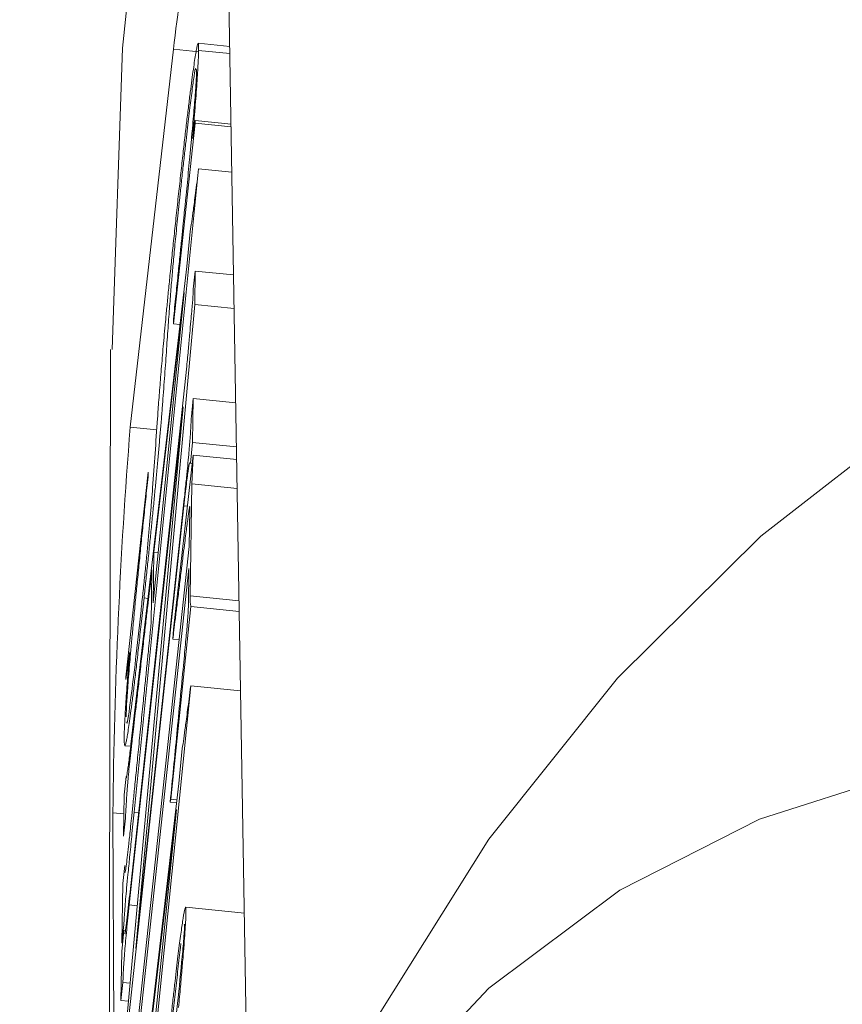
# Model space of a CAD drawing. Units: millimetres. Extents: x 0 to 1188, y 0 to 840.
# Drawn here: x 512 to 513, y 354 to 355 of the extents above; entities that cross this region are included whole.
import ezdxf

# ---------------------------------------------------------------- set-up
doc = ezdxf.new("R2010")
doc.units = ezdxf.units.MM
doc.header["$PDSIZE"] = -1
doc.dimstyles.new('Tarifa ACAD', dxfattribs={"dimtxt": 7, "dimasz": 2, "dimexe": 0.18, "dimexo": 1, "dimgap": 1, "dimtad": 1, "dimtoh": 1, "dimdec": 0, "dimzin": 0, "dimdsep": 46, "dimtxsty": 'Standard', "dimblk": 'DOT', "dimcen": 0.09, "dimse1": 1, "dimse2": 1, "dimadec": 0, "dimazin": 0, "dimtfac": 1, "dimtdec": 0, "dimtofl": 0, "dimtmove": 0, "dimatfit": 3, "dimfxl": 1, "dimtolj": 1, "dimtzin": 0, "dimarcsym": 0})

# ---------------------------------------------------------------- blocks, each defined once
blk = doc.blocks.new('_Dot')
at = {"color": 0, "linetype": 'ByBlock', "lineweight": -2}
blk.add_line((-0.5, 0), (-1, 0), dxfattribs=at)
at = {"color": 0, "linetype": 'ByBlock', "const_width": 0.5}
blk.add_lwpolyline([(-0.25, 0, 1), (0.25, 0, 1)], format="xyb", close=True, dxfattribs=at)
blk = doc.blocks.new('*D23')
at = {"color": 0, "lineweight": -2}
blk.add_line((547.3325, 357.7498), (547.3325, 292.9497), dxfattribs=at)
at = {"layer": 'Defpoints', "color": 0}
for p in [(514.448, 359.7498), (511.8343, 290.9497), (547.3325, 290.9497)]:
    blk.add_point(p, dxfattribs=at)
at = {"color": 0, "lineweight": -2, "xscale": 2, "yscale": 2, "zscale": 2}
for p, rotation in [((547.3325, 359.7498), 90), ((547.3325, 290.9497), 270)]:
    blk.add_blockref('_Dot', p, dxfattribs=dict(at, rotation=rotation))
at = {"color": 0, "insert": (542.8325, 325.3497), "char_height": 7, "attachment_point": 5, "rotation": 90}
blk.add_mtext('\\A1;69', dxfattribs=at)

msp = doc.modelspace()

# ---------------------------------------------------------------- linework, layer by layer
at = {"color": 7, "linetype": 'Continuous', "lineweight": 15}
for p, q in [((512.0965, 355.0256), (512.1281, 353.1527)), ((512.1012, 354.751), (512.0609, 354.7551)), ((511.9748, 354.2673), (512.0295, 354.7474)), ((512.0616, 354.746), (512.1013, 354.742)), ((512.0571, 354.6537), (512.0295, 354.3986)), ((512.0538, 354.6341), (512.0571, 354.6569)), ((512.0571, 354.6569), (512.0571, 354.6537)), ((512.0571, 354.6569), (512.1028, 354.6522)), ((512.0571, 354.6537), (512.1029, 354.6491)), ((512.0616, 354.5955), (511.9796, 353.7785)), ((512.0616, 354.5955), (512.1038, 354.5912)), ((512.0466, 354.4714), (512.0509, 354.516)), ((511.9759, 353.8679), (512.0466, 354.4714)), ((512.0548, 354.4427), (512.0572, 354.4657)), ((512.0572, 354.4657), (512.0568, 354.4233)), ((512.0572, 354.4657), (512.106, 354.4608)), ((512.0038, 354.0441), (512.0434, 354.4384)), ((512.0434, 354.4384), (512.0048, 354.1087)), ((512.0568, 354.4233), (511.9816, 353.6051)), ((512.0568, 354.4233), (512.1068, 354.4182)), ((512.0295, 354.3986), (512.0296, 354.4048)), ((512.0295, 354.3986), (512.0379, 354.3977)), ((511.974, 353.6733), (512.0465, 354.3448)), ((512.0523, 354.2808), (512.0548, 354.3039)), ((512.0548, 354.3039), (512.0539, 354.2479)), ((512.0548, 354.3039), (512.1088, 354.2984)), ((511.9597, 353.3999), (512.0418, 354.2932)), ((512.0418, 354.2932), (511.9734, 353.6604)), ((512.0539, 354.2479), (512.0511, 354.2216)), ((512.0539, 354.2479), (512.1097, 354.2422)), ((512.0297, 354.0106), (512.0547, 354.2318)), ((512.0547, 354.2318), (512.11, 354.2262)), ((512.0511, 354.2216), (512.0535, 354.2213)), ((511.9692, 353.9499), (511.9973, 354.2101)), ((511.9973, 354.2101), (511.9973, 354.2039)), ((512.0531, 354.1954), (512.0509, 354.053)), ((512.0531, 354.1954), (512.1106, 354.1895)), ((511.9816, 353.6051), (512.0433, 354.1762)), ((512.0429, 354.1674), (511.9597, 353.3968)), ((512.0429, 354.1674), (512.0474, 354.1669)), ((512.0497, 354.1159), (512.0505, 354.1626)), ((511.969, 353.3683), (512.0497, 354.1159)), ((512.0048, 354.1087), (512.0038, 354.0441)), ((512.0048, 354.1087), (512.0102, 354.1082)), ((512.0493, 354.0879), (511.9686, 353.3403)), ((512.0486, 354.0406), (512.0493, 354.0879)), ((512.0012, 354.0175), (512.0023, 354.0863)), ((511.9922, 354.0504), (511.9972, 354.0499)), ((512.0509, 354.053), (512.113, 354.0467)), ((512.0518, 354.0397), (512.0263, 353.7946)), ((512.0518, 354.0397), (512.1132, 354.0334)), ((512.0287, 353.9981), (512.0297, 354.0106)), ((512.0287, 353.9981), (512.0369, 353.9973)), ((511.974, 353.982), (511.9692, 353.9468)), ((511.9692, 353.9468), (511.9692, 353.9499)), ((512.0516, 353.9388), (511.9696, 353.1218)), ((512.0516, 353.9388), (512.1149, 353.9324)), ((511.9678, 353.8627), (511.9752, 353.862)), ((512.0365, 353.8147), (512.0408, 353.8593)), ((511.9659, 353.2112), (512.0365, 353.8147)), ((511.9669, 353.8005), (511.9694, 353.8235)), ((511.9661, 353.7476), (511.9669, 353.8005)), ((512.0263, 353.7946), (512.0255, 353.7911)), ((512.0255, 353.7911), (512.0336, 353.7902)), ((512.0263, 353.7946), (512.034, 353.7938)), ((511.9558, 353.0376), (511.9526, 353.7776)), ((511.9796, 353.7785), (511.9853, 353.7779)), ((511.9937, 353.3874), (512.0333, 353.7817)), ((512.0333, 353.7817), (511.9947, 353.452)), ((511.9686, 353.7706), (511.9661, 353.7476)), ((511.9652, 353.6876), (511.9677, 353.7107)), ((511.9641, 353.6125), (511.9652, 353.6876)), ((511.9734, 353.6604), (511.9836, 353.6593)), ((512.0454, 353.6577), (512.1197, 353.6501)), ((511.9639, 353.6013), (511.9667, 353.6278)), ((511.9666, 353.6355), (511.9641, 353.6125)), ((511.9667, 353.6278), (511.9682, 353.6276)), ((511.9641, 353.6125), (511.9651, 353.6124)), ((511.9629, 353.5391), (511.9639, 353.6013)), ((512.0382, 353.6036), (512.0386, 353.6065)), ((512.0386, 353.6065), (512.0391, 353.6113)), ((511.9654, 353.5621), (511.9629, 353.5391)), ((511.9654, 353.5621), (511.9745, 353.5612)), ((511.9629, 353.5391), (511.9724, 353.5381))]:
    msp.add_line(p, q, dxfattribs=at)
at = {"color": 7, "linetype": 'Continuous', "lineweight": 0}
for p, q in [((512.0618, 354.7441), (512.0295, 354.7474)), ((512.0083, 354.2639), (511.9748, 354.2673)), ((511.9666, 353.7761), (511.9526, 353.7776))]:
    msp.add_line(p, q, dxfattribs=at)
at = {"color": 7, "linetype": 'Continuous', "lineweight": 15, "flags": 128}
for points in [[(514.448, 359.7498), (514.0631, 359.684), (513.887, 359.6048), (513.7213, 359.4958), (513.5707, 359.3527), (513.4464, 359.1751), (513.0205, 358.4607), (512.6588, 357.7039), (512.3956, 357.0002), (512.1915, 356.2771), (512.0453, 355.5178), (511.9648, 354.7487), (511.9519, 354.3659)], [(513.9229, 354.5925), (513.8008, 354.5891), (513.6002, 354.5579), (513.3922, 354.4973), (513.1804, 354.4052), (512.9717, 354.2813), (512.7756, 354.129), (512.5936, 353.9486), (512.4303, 353.7439), (512.2887, 353.5182), (512.186, 353.3094), (512.0997, 353.0769), (512.0406, 352.8565)], [(511.9495, 354.366), (511.9484, 353.6306), (511.9482, 353.1967)], [(512.948, 353.8244), (512.9438, 353.8234), (512.7741, 353.7696), (512.5965, 353.6794), (512.4302, 353.5546), (512.2921, 353.4077), (512.1769, 353.2348), (512.0687, 352.9848), (512.0028, 352.7127)]]:
    msp.add_lwpolyline(points, dxfattribs=at)
at = {"color": 7, "linetype": 'Continuous', "lineweight": 15}
for centre, radius, start, end in [((513.6417, 354.5691), 1.622, 163.7599, 173.6877), ((518.9411, 353.7075), 6.9888, 175.40539, 179.42566)]:
    msp.add_arc(centre, radius, start, end, dxfattribs=at)
for points, knots in [([(512.0357, 354.5603), (512.0367, 354.5692), (512.0386, 354.5868), (512.0414, 354.6118), (512.044, 354.6351), (512.0465, 354.6561), (512.0488, 354.6757), (512.051, 354.693), (512.053, 354.7086), (512.0549, 354.7222), (512.0565, 354.7335), (512.0579, 354.7425), (512.0592, 354.7495), (512.0601, 354.7535), (512.0609, 354.7555), (512.0613, 354.7546), (512.0616, 354.7519), (512.0616, 354.748), (512.0616, 354.746)], [0, 0, 0, 0, 0.071383, 0.13986, 0.205886, 0.269797, 0.332236, 0.393755, 0.455227, 0.517584, 0.579484, 0.639498, 0.698471, 0.75696, 0.816071, 0.8757, 0.936693, 1, 1, 1, 1]), ([(512.0616, 354.746), (512.0615, 354.7437), (512.0614, 354.739), (512.0609, 354.7295), (512.0603, 354.7178), (512.0594, 354.7045), (512.0583, 354.6894), (512.0571, 354.6726), (512.0555, 354.6542), (512.0544, 354.6408), (512.0538, 354.6341)], [0, 0, 0, 0, 0.124776, 0.249523, 0.376258, 0.505675, 0.63413, 0.758441, 0.87934, 1, 1, 1, 1]), ([(512.0296, 354.4048), (512.0306, 354.4145), (512.0325, 354.433), (512.0352, 354.4592), (512.0376, 354.4827), (512.0397, 354.5033), (512.0415, 354.521), (512.043, 354.536), (512.0442, 354.548), (512.0455, 354.5605), (512.0469, 354.5744), (512.0485, 354.591), (512.0501, 354.6082), (512.0517, 354.6257), (512.0533, 354.6428), (512.0547, 354.659), (512.0559, 354.6734), (512.057, 354.6865), (512.0579, 354.6982), (512.0585, 354.7077), (512.0589, 354.7153), (512.059, 354.7189), (512.059, 354.7206)], [0, 0, 0, 0, 0.079619, 0.151091, 0.215156, 0.27132, 0.319842, 0.360599, 0.393456, 0.418566, 0.462418, 0.508623, 0.557069, 0.609194, 0.661526, 0.71191, 0.760792, 0.80865, 0.855765, 0.902922, 0.950538, 1, 1, 1, 1]), ([(512.0574, 354.7234), (512.0573, 354.7229), (512.057, 354.721), (512.0563, 354.7166), (512.0551, 354.709), (512.0539, 354.6998), (512.0524, 354.6887), (512.0509, 354.6763), (512.0492, 354.6626), (512.0474, 354.6474), (512.0455, 354.631), (512.0435, 354.6131), (512.0414, 354.5937), (512.0399, 354.5803), (512.0392, 354.5734)], [0.2800002, 0.2800002, 0.2800002, 0.2800002, 0.3014192, 0.3581177, 0.415378, 0.4744649, 0.5347678, 0.5953407, 0.6572761, 0.7202798, 0.7858603, 0.8541288, 0.9255716, 1, 1, 1, 1]), ([(512.0509, 354.516), (512.0515, 354.5198), (512.0527, 354.5274), (512.0545, 354.541), (512.0562, 354.5536), (512.0578, 354.5655), (512.0596, 354.5796), (512.0609, 354.59), (512.0616, 354.5955)], [0, 0, 0, 0, 0.209403, 0.410751, 0.522108, 0.657761, 0.816686, 1, 1, 1, 1]), ([(512.0392, 354.5734), (512.0386, 354.5676), (512.0374, 354.5565), (512.0356, 354.54), (512.034, 354.5246), (512.0326, 354.51), (512.0312, 354.4964), (512.03, 354.4837), (512.0289, 354.4721), (512.0279, 354.461), (512.0271, 354.4504), (512.0261, 354.439), (512.0252, 354.4268), (512.0242, 354.4141), (512.0232, 354.4), (512.0221, 354.3856), (512.0211, 354.3702), (512.02, 354.3544), (512.0189, 354.3382), (512.0176, 354.3211), (512.0163, 354.3037), (512.015, 354.2863), (512.0135, 354.2682), (512.0119, 354.2501), (512.0103, 354.2317), (512.0086, 354.213), (512.0068, 354.194), (512.005, 354.1746), (512.003, 354.1548), (512.001, 354.1347), (511.9989, 354.1141), (511.9968, 354.0931), (511.9945, 354.0717), (511.993, 354.0576), (511.9922, 354.0504)], [0, 0, 0, 0, 0.028015, 0.053816, 0.078185, 0.100702, 0.122043, 0.142158, 0.161934, 0.180909, 0.201502, 0.225286, 0.252456, 0.282719, 0.316516, 0.353783, 0.394681, 0.439063, 0.483921, 0.526626, 0.566935, 0.605252, 0.641431, 0.676237, 0.709443, 0.741336, 0.772568, 0.803789, 0.835243, 0.866617, 0.898595, 0.931546, 0.965271, 1, 1, 1, 1]), ([(512.0031, 354.1904), (512.0042, 354.205), (512.0063, 354.2349), (512.0088, 354.2705), (512.0109, 354.301), (512.013, 354.3271), (512.0153, 354.3549), (512.0175, 354.3799), (512.0195, 354.4016), (512.0212, 354.4196), (512.0231, 354.4392), (512.0252, 354.4604), (512.0276, 354.4832), (512.0301, 354.5075), (512.0329, 354.5335), (512.0348, 354.5511), (512.0357, 354.5603)], [0, 0, 0, 0, 0.153048, 0.312886, 0.392374, 0.469283, 0.544512, 0.618966, 0.656806, 0.696384, 0.738165, 0.783382, 0.831552, 0.883795, 0.939606, 1, 1, 1, 1]), ([(512.0465, 354.3448), (512.0472, 354.3523), (512.0485, 354.3663), (512.0502, 354.3856), (512.0516, 354.4012), (512.0528, 354.4142), (512.0537, 354.4245), (512.0543, 354.4325), (512.0546, 354.4388), (512.0547, 354.4414), (512.0548, 354.4427)], [0, 0, 0, 0, 0.193095, 0.359509, 0.499278, 0.611814, 0.709663, 0.803246, 0.899405, 1, 1, 1, 1]), ([(512.0433, 354.1762), (512.044, 354.1831), (512.0454, 354.1958), (512.0472, 354.2137), (512.0487, 354.2288), (512.0498, 354.2413), (512.0506, 354.2514), (512.0513, 354.2614), (512.0518, 354.2715), (512.0521, 354.2775), (512.0523, 354.2808)], [0, 0, 0, 0, 0.146343, 0.268228, 0.369093, 0.457018, 0.55285, 0.674032, 0.822602, 1, 1, 1, 1]), ([(512.0547, 354.2318), (512.0546, 354.2296), (512.0544, 354.2253), (512.0541, 354.2194), (512.0538, 354.2142), (512.0535, 354.2081), (512.0532, 354.2015), (512.0531, 354.1975), (512.0531, 354.1954)], [0, 0, 0, 0, 0.159393, 0.30477, 0.434237, 0.547805, 0.767681, 1, 1, 1, 1]), ([(512.0511, 354.2216), (512.0509, 354.2219), (512.0506, 354.2227), (512.05, 354.2217), (512.0493, 354.2187), (512.0484, 354.2133), (512.0473, 354.2055), (512.046, 354.1951), (512.0445, 354.1824), (512.0435, 354.1725), (512.0429, 354.1674)], [0, 0, 0, 0, 0.179392, 0.334752, 0.466851, 0.578577, 0.678351, 0.779266, 0.88418, 1, 1, 1, 1]), ([(511.9973, 354.2039), (511.9963, 354.1946), (511.9944, 354.1763), (511.9916, 354.1492), (511.9889, 354.1232), (511.9864, 354.0981), (511.984, 354.074), (511.9817, 354.0508), (511.9796, 354.0287), (511.9776, 354.0076), (511.9758, 353.9878), (511.9742, 353.9697), (511.9728, 353.9534), (511.9717, 353.939), (511.9708, 353.9262), (511.9701, 353.9154), (511.9697, 353.9062), (511.9696, 353.9017), (511.9695, 353.8995)], [0, 0, 0, 0, 0.075893, 0.148786, 0.218971, 0.286226, 0.351147, 0.413987, 0.475266, 0.534938, 0.593056, 0.649451, 0.704318, 0.759996, 0.816246, 0.87488, 0.935735, 1, 1, 1, 1]), ([(511.9881, 354.0311), (511.9889, 354.0388), (511.9905, 354.0536), (511.9928, 354.0759), (511.995, 354.0974), (511.997, 354.118), (511.9988, 354.1378), (512.0004, 354.1565), (512.0019, 354.1743), (512.0027, 354.1849), (512.0031, 354.1904)], [0, 0, 0, 0, 0.13257, 0.2565445, 0.3767624, 0.4951738, 0.6127817, 0.7353115, 0.8632341, 1, 1, 1, 1]), ([(512.0505, 354.1626), (512.0505, 354.1637), (512.0505, 354.1658), (512.0503, 354.1669), (512.0499, 354.1654), (512.0492, 354.161), (512.0484, 354.1546), (512.0474, 354.1476), (512.0463, 354.1388), (512.045, 354.1289), (512.0434, 354.1167), (512.0415, 354.1013), (512.0393, 354.0834), (512.0368, 354.0629), (512.0343, 354.0428), (512.0321, 354.0251), (512.0303, 354.0102), (512.0292, 354.0018), (512.0287, 353.9981)], [0, 0, 0, 0, 0.053559, 0.097954, 0.136352, 0.169138, 0.203873, 0.24532, 0.293117, 0.348049, 0.411933, 0.488227, 0.577458, 0.679294, 0.780545, 0.867084, 0.940676, 1, 1, 1, 1]), ([(512.0023, 354.0863), (512.0022, 354.0854), (512.0019, 354.0825), (512.0012, 354.0768), (512.0001, 354.0674), (511.9987, 354.0551), (511.9968, 354.0391), (511.9946, 354.0201), (511.992, 353.9975), (511.9891, 353.9729), (511.9862, 353.9479), (511.9836, 353.9251), (511.9813, 353.9053), (511.9793, 353.8884), (511.9778, 353.8746), (511.9765, 353.8638), (511.9756, 353.8561), (511.9752, 353.8518), (511.975, 353.8502)], [0, 0, 0, 0, 0.01117, 0.036018, 0.075463, 0.128593, 0.196321, 0.278383, 0.373744, 0.48409, 0.594892, 0.692394, 0.776214, 0.847021, 0.905176, 0.949856, 0.981601, 1, 1, 1, 1]), ([(511.9922, 354.0504), (511.9911, 354.0404), (511.989, 354.0211), (511.986, 353.9937), (511.9832, 353.9692), (511.9806, 353.947), (511.9783, 353.9277), (511.9761, 353.9107), (511.9743, 353.8967), (511.9726, 353.8852), (511.9712, 353.8763), (511.97, 353.8698), (511.969, 353.8649), (511.9682, 353.8628), (511.9676, 353.8625), (511.9672, 353.8649), (511.967, 353.8688), (511.967, 353.8733), (511.967, 353.8756)], [0, 0, 0, 0, 0.075625, 0.146692, 0.213353, 0.276473, 0.337036, 0.395711, 0.453313, 0.510602, 0.568078, 0.625358, 0.683444, 0.742874, 0.803484, 0.866508, 0.931627, 1, 1, 1, 1]), ([(512.0509, 354.053), (512.0509, 354.0512), (512.0509, 354.0477), (512.051, 354.0442), (512.0513, 354.0416), (512.0516, 354.0403), (512.0518, 354.0397)], [0, 0, 0, 0, 0.2269403, 0.4568663, 0.7080086, 1, 1, 1, 1]), ([(512.0423, 353.9648), (512.0428, 353.9702), (512.0437, 353.9802), (512.045, 353.9941), (512.0461, 354.0056), (512.047, 354.0154), (512.0477, 354.0239), (512.0482, 354.0308), (512.0485, 354.0363), (512.0485, 354.0391), (512.0486, 354.0406)], [0, 0, 0, 0, 0.166322, 0.310127, 0.431481, 0.530495, 0.620467, 0.725835, 0.851217, 1, 1, 1, 1]), ([(511.9704, 353.893), (511.9704, 353.8922), (511.9707, 353.8875), (511.975, 353.9179), (511.9814, 353.9704), (511.9859, 354.0109), (511.9881, 354.0311)], [0, 0, 0, 0, 0.077869, 0.433492, 0.716805, 1, 1, 1, 1]), ([(511.9729, 353.7382), (511.9732, 353.7408), (511.9738, 353.7468), (511.975, 353.7578), (511.9764, 353.7717), (511.9782, 353.7888), (511.9802, 353.809), (511.9826, 353.8323), (511.9852, 353.8588), (511.9881, 353.8872), (511.9909, 353.9154), (511.9935, 353.941), (511.9957, 353.9629), (511.9976, 353.981), (511.999, 353.9954), (512.0001, 354.0061), (512.0008, 354.013), (512.0011, 354.0164), (512.0012, 354.0175)], [0, 0, 0, 0, 0.028083, 0.066678, 0.117035, 0.178179, 0.250186, 0.333368, 0.428103, 0.534212, 0.639048, 0.730595, 0.808854, 0.873824, 0.925506, 0.963263, 0.988182, 1, 1, 1, 1]), ([(511.967, 353.8756), (511.9671, 353.8779), (511.9672, 353.8826), (511.9676, 353.8918), (511.9682, 353.9025), (511.969, 353.9151), (511.9699, 353.9292), (511.9711, 353.9451), (511.9724, 353.9626), (511.9735, 353.9755), (511.974, 353.982)], [0, 0, 0, 0, 0.125402, 0.248712, 0.371596, 0.493891, 0.617254, 0.742405, 0.870033, 1, 1, 1, 1]), ([(512.0255, 353.7911), (512.0283, 353.8199), (512.0339, 353.8778), (512.0395, 353.9358), (512.0423, 353.9648)], [0, 0, 0, 0, 0.498642, 1, 1, 1, 1]), ([(512.0408, 353.8593), (512.0414, 353.8631), (512.0426, 353.8707), (512.0444, 353.8843), (512.0461, 353.8969), (512.0477, 353.9088), (512.0495, 353.9229), (512.0508, 353.9333), (512.0516, 353.9388)], [0, 0, 0, 0, 0.209403, 0.410751, 0.522108, 0.657761, 0.816686, 1, 1, 1, 1]), ([(511.9694, 353.8235), (511.9694, 353.8227), (511.9694, 353.8211), (511.9698, 353.8221), (511.9704, 353.8249), (511.9712, 353.8306), (511.9723, 353.838), (511.9734, 353.8465), (511.9746, 353.8565), (511.9755, 353.8641), (511.9759, 353.8679)], [0, 0, 0, 0, 0.111587, 0.225001, 0.341528, 0.468102, 0.599634, 0.731479, 0.863413, 1, 1, 1, 1]), ([(511.975, 353.8502), (511.9745, 353.8454), (511.9735, 353.8365), (511.9722, 353.8235), (511.9712, 353.8124), (511.9706, 353.804), (511.9701, 353.7967), (511.9696, 353.7886), (511.9691, 353.7798), (511.9688, 353.7738), (511.9686, 353.7706)], [0, 0, 0, 0, 0.120399, 0.223382, 0.316188, 0.41047, 0.522152, 0.656971, 0.817196, 1, 1, 1, 1]), ([(511.9796, 353.7785), (511.9786, 353.7681), (511.9767, 353.7489), (511.9741, 353.7224), (511.9719, 353.7005), (511.9702, 353.6825), (511.9688, 353.6674), (511.9678, 353.655), (511.967, 353.6439), (511.9667, 353.6384), (511.9666, 353.6355)], [0, 0, 0, 0, 0.187474, 0.346871, 0.480236, 0.58728, 0.680996, 0.777666, 0.882578, 1, 1, 1, 1]), ([(511.9681, 353.7024), (511.9682, 353.7021), (511.9682, 353.7008), (511.9688, 353.7039), (511.9698, 353.7112), (511.9713, 353.7237), (511.9724, 353.7334), (511.9729, 353.7382)], [0, 0, 0, 0, 0.07741, 0.308281, 0.538369, 0.769175, 1, 1, 1, 1]), ([(511.9677, 353.6247), (511.9677, 353.624), (511.9678, 353.6225), (511.9687, 353.6275), (511.9709, 353.6454), (511.9728, 353.6621), (511.974, 353.6733)], [0, 0, 0, 0, 0.191762, 0.393532, 0.595583, 1, 1, 1, 1]), ([(511.9734, 353.6604), (511.9729, 353.6549), (511.9717, 353.6445), (511.9702, 353.6289), (511.9688, 353.6145), (511.9676, 353.6011), (511.9667, 353.5891), (511.966, 353.5786), (511.9656, 353.5693), (511.9655, 353.5646), (511.9654, 353.5621)], [0, 0, 0, 0, 0.112822, 0.215036, 0.31421, 0.415097, 0.527068, 0.659632, 0.81677, 1, 1, 1, 1]), ([(512.0454, 353.6577), (512.0452, 353.6577), (512.0449, 353.6578), (512.0441, 353.6554), (512.0433, 353.6518), (512.0423, 353.6467), (512.0412, 353.6398), (512.04, 353.6312), (512.0385, 353.6208), (512.037, 353.609), (512.0353, 353.5954), (512.0335, 353.5802), (512.0316, 353.5635), (512.0295, 353.5449), (512.0273, 353.525), (512.0249, 353.5032), (512.0225, 353.48), (512.0208, 353.4638), (512.0199, 353.4555)], [0, 0, 0, 0, 0.068854, 0.13374, 0.195791, 0.255421, 0.31297, 0.36912, 0.424605, 0.48003, 0.536721, 0.593863, 0.653856, 0.715899, 0.781343, 0.850433, 0.92302, 1, 1, 1, 1]), ([(512.036, 353.5303), (512.0369, 353.5392), (512.0385, 353.5565), (512.0406, 353.5803), (512.0424, 353.6011), (512.0437, 353.6188), (512.0447, 353.6332), (512.0453, 353.6446), (512.0456, 353.6532), (512.0454, 353.6562), (512.0454, 353.6577)], [0, 0, 0, 0, 0.131806, 0.255747, 0.375525, 0.492934, 0.61118, 0.732708, 0.861836, 1, 1, 1, 1]), ([(512.0431, 353.635), (512.0435, 353.6359), (512.0441, 353.6379), (512.0431, 353.6216), (512.04, 353.5864), (512.0347, 353.5344), (512.0306, 353.4949), (512.0285, 353.4751)], [0, 0, 0, 0, 0.1280103, 0.2728055, 0.4177804, 0.7081735, 1, 1, 1, 1]), ([(512.0141, 353.3689), (512.015, 353.379), (512.0167, 353.3985), (512.0196, 353.429), (512.0226, 353.459), (512.0256, 353.4888), (512.0286, 353.5183), (512.0318, 353.5474), (512.035, 353.5763), (512.0371, 353.5944), (512.0382, 353.6036)], [0, 0, 0, 0, 0.13503, 0.262393, 0.38448, 0.50397, 0.622086, 0.743445, 0.868172, 1, 1, 1, 1])]:
    msp.add_open_spline(points, degree=3, knots=knots, dxfattribs=at)
msp.add_open_spline([(512.059, 354.7206), (512.0581, 354.7222)], degree=1, dxfattribs=at)

# ---------------------------------------------------------------- dimensions: what is measured, and where the dimension line sits
dim = msp.add_linear_dim(base=(547.3325, 290.9497), p1=(514.448, 359.7498), p2=(511.8343, 290.9497), angle=90, dimstyle='Tarifa ACAD')
dim.commit()
dim.dimension.update_dxf_attribs({"geometry": '*D23', "text_midpoint": (542.8325, 325.3497)})

doc.saveas('drawing.dxf')
